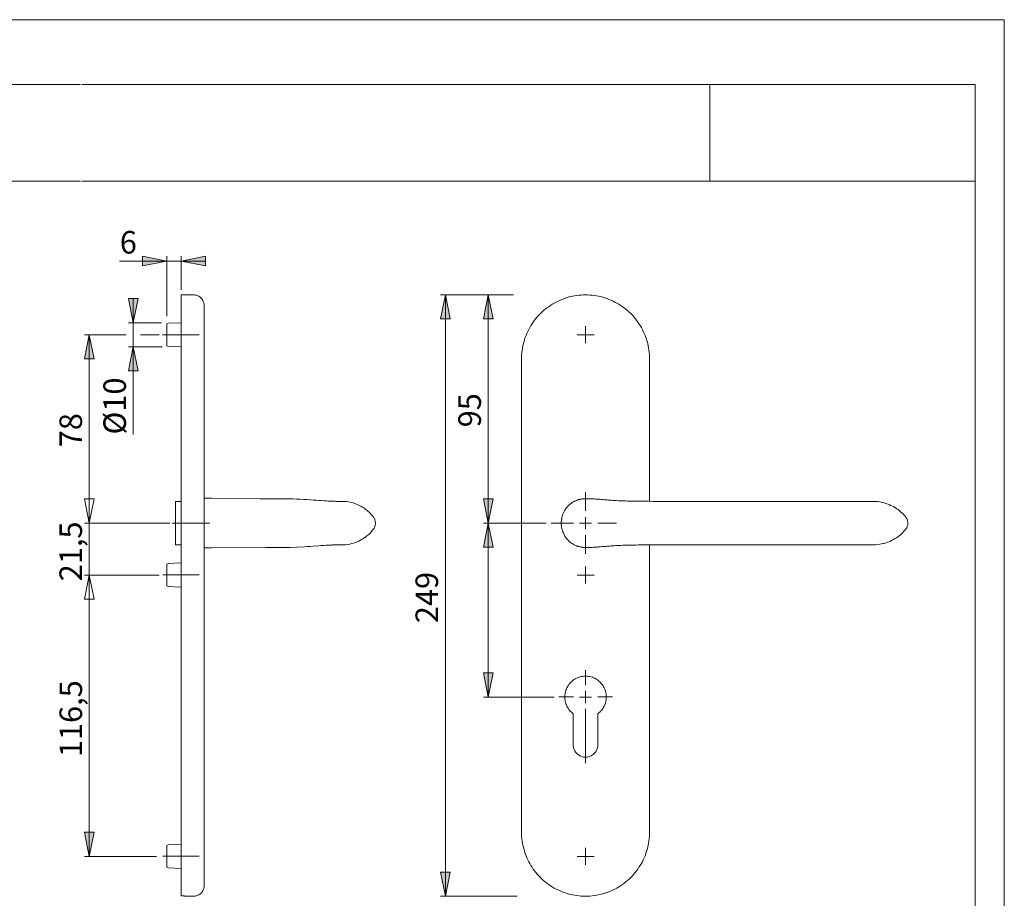
# Model space of a CAD drawing. Units: inches. Extents: x 0 to 420, y 0 to 303.
# Drawn here: x 216 to 420, y 115 to 297 of the extents above; entities that cross this region are included whole.
import ezdxf

# ---------------------------------------------------------------- set-up
doc = ezdxf.new("R2010")
doc.units = ezdxf.units.IN
doc.header["$MEASUREMENT"] = 0
for name, pattern in [('AI-Linetype-1', [19.05, 15.24, -1.27, 1.27, -1.27]), ('AI-Linetype-2', [19.05, 15.24, -1.27, 1.27, -1.27]), ('AI-Linetype-3', [19.05, 15.24, -1.27, 1.27, -1.27]), ('AI-Linetype-4', [19.05, 15.24, -1.27, 1.27, -1.27]), ('AI-Linetype-5', [19.05, 15.24, -1.27, 1.27, -1.27]), ('AI-Linetype-6', [19.05, 15.24, -1.27, 1.27, -1.27]), ('AI-Linetype-7', [19.05, 15.24, -1.27, 1.27, -1.27])]:
    doc.linetypes.add(name, pattern=pattern)
doc.layers.add('Ebene 1', color=7, linetype='Continuous')

# ---------------------------------------------------------------- blocks, each defined once
blk = doc.blocks.new('block 4')
at = {"layer": 'Ebene 1'}
h = blk.add_hatch(color=7, dxfattribs=at)
h.dxf.hatch_style = 2
h.paths.add_polyline_path([(249.55, 247.04), (254.56, 248.02), (254.56, 246.01)])
h.paths.add_polyline_path([(246.55, 247.04), (241.54, 246.01), (241.54, 248.02)])
h = blk.add_hatch(color=7, dxfattribs=at)
h.dxf.hatch_style = 2
h.paths.add_polyline_path([(230.5, 123.78), (229.51, 128.79), (231.52, 128.79)])
h.paths.add_polyline_path([(230.5, 182.02), (231.52, 177.01), (229.51, 177.01)])
h.paths.add_polyline_path([(230.5, 182.02), (231.52, 177.01), (229.51, 177.01)])
h.paths.add_polyline_path([(230.5, 192.78), (229.51, 197.79), (231.52, 197.79)])
h.paths.add_polyline_path([(230.5, 192.78), (229.51, 197.79), (231.52, 197.79)])
h.paths.add_polyline_path([(230.5, 231.76), (231.52, 226.79), (229.51, 226.79)])
h.paths.add_polyline_path([(304.27, 115.52), (303.24, 120.53), (305.25, 120.53)])
h.paths.add_polyline_path([(304.27, 240.02), (305.25, 235.04), (303.24, 235.04)])
h = blk.add_hatch(color=7, dxfattribs=at)
h.dxf.hatch_style = 2
h.paths.add_polyline_path([(239.6, 234.27), (238.61, 239.27), (240.63, 239.27)])
h.paths.add_polyline_path([(239.6, 229.29), (240.63, 224.28), (238.61, 224.28)])
h.paths.add_polyline_path([(313.12, 240.02), (314.11, 235.04), (312.13, 235.04)])
h.paths.add_polyline_path([(313.12, 192.78), (312.13, 197.79), (314.11, 197.79)])
h.paths.add_polyline_path([(313.12, 192.78), (314.11, 187.77), (312.13, 187.77)])
h.paths.add_polyline_path([(313.12, 156.76), (312.13, 161.77), (314.11, 161.77)])
at = {"layer": 'Ebene 1', "color": 7, "lineweight": 9}
for points in [[(246.55, 247.04), (236.78, 247.04)], [(246.55, 247.04), (241.54, 246.01), (241.54, 248.02), (246.55, 247.04)], [(246.55, 247.04), (241.54, 246.01), (241.54, 248.02)], [(246.55, 235.61), (246.55, 248.02)], [(246.55, 247.04), (249.55, 247.04)], [(249.55, 247.04), (254.56, 248.02), (254.56, 246.01), (249.55, 247.04)], [(249.55, 241.04), (249.55, 248.02)], [(249.55, 247.04), (254.56, 248.02), (254.56, 246.01)], [(249.55, 247.04), (254.56, 247.04)], [(239.6, 234.27), (238.61, 239.27), (240.63, 239.27), (239.6, 234.27)], [(239.6, 234.27), (238.61, 239.27), (240.63, 239.27)], [(239.6, 234.27), (239.6, 239.27)], [(249.55, 240.02), (249.55, 240.02), (249.55, 239.98), (249.55, 239.95), (249.55, 239.91), (249.55, 239.84), (249.55, 239.73), (249.55, 239.66), (249.55, 239.52), (249.55, 239.42), (249.55, 239.27), (249.55, 239.1), (249.55, 238.92), (249.55, 238.75), (249.55, 238.53), (249.55, 238.32), (249.55, 238.11), (249.55, 237.86), (249.55, 237.58), (249.55, 237.33), (249.55, 237.05), (249.55, 236.77), (249.55, 236.45), (249.55, 236.14), (249.55, 235.82), (249.55, 235.47), (249.55, 235.15), (249.55, 234.79), (249.55, 234.41), (249.55, 234.05), (249.55, 233.67), (249.55, 233.28), (249.55, 232.85), (249.55, 232.47), (249.55, 232.04), (249.55, 231.62), (249.55, 231.2), (249.55, 230.77), (249.55, 230.35), (249.55, 229.93), (249.55, 229.47), (249.55, 229.01), (249.55, 228.59), (249.55, 228.13), (249.55, 227.67), (249.55, 227.21), (249.55, 226.79)], [(252.06, 240.02), (249.55, 240.02)], [(254.31, 237.76), (254.31, 237.97), (254.28, 238.18), (254.24, 238.36), (254.17, 238.53), (254.1, 238.71), (254, 238.89), (253.89, 239.06), (253.78, 239.2), (253.64, 239.38), (253.5, 239.49), (253.36, 239.63), (253.18, 239.73), (253.01, 239.8), (252.83, 239.87), (252.66, 239.95), (252.44, 239.98), (252.27, 240.02), (252.06, 240.02)], [(304.27, 240.02), (305.25, 235.04), (303.24, 235.04), (304.27, 240.02)], [(318.38, 240.02), (303.24, 240.02)], [(304.27, 240.02), (305.25, 235.04), (303.24, 235.04)], [(304.27, 240.02), (304.27, 115.52)], [(313.12, 240.02), (314.11, 235.04), (312.13, 235.04), (313.12, 240.02)], [(313.12, 240.02), (314.11, 235.04), (312.13, 235.04)], [(313.12, 192.78), (313.12, 240.02)], [(320.04, 226.79), (320.04, 227.21), (320.04, 227.67), (320.11, 228.13), (320.14, 228.59), (320.21, 229.01), (320.28, 229.47), (320.39, 229.93), (320.53, 230.35), (320.64, 230.77), (320.78, 231.2), (320.95, 231.62), (321.13, 232.04), (321.31, 232.47), (321.52, 232.85), (321.73, 233.28), (321.94, 233.67), (322.19, 234.05), (322.43, 234.41), (322.72, 234.79), (323, 235.15), (323.28, 235.47), (323.6, 235.82), (323.92, 236.14), (324.23, 236.45), (324.55, 236.77), (324.9, 237.05), (325.26, 237.33), (325.64, 237.58), (326, 237.86), (326.39, 238.11), (326.77, 238.32), (327.16, 238.53), (327.59, 238.75), (328.01, 238.92), (328.4, 239.1), (328.82, 239.27), (329.28, 239.42), (329.7, 239.52), (330.12, 239.66), (330.58, 239.73), (331.01, 239.84), (331.47, 239.91), (331.92, 239.95), (332.38, 239.98), (332.81, 240.02), (333.26, 240.02), (333.72, 240.02), (334.18, 239.98), (334.64, 239.95), (335.06, 239.91), (335.52, 239.84), (335.98, 239.73), (336.4, 239.66), (336.86, 239.52), (337.29, 239.42), (337.71, 239.27), (338.13, 239.1), (338.56, 238.92), (338.98, 238.75), (339.37, 238.53), (339.76, 238.32), (340.14, 238.11), (340.53, 237.86), (340.92, 237.58), (341.27, 237.33), (341.63, 237.05), (341.98, 236.77), (342.33, 236.45), (342.65, 236.14), (342.97, 235.82), (343.25, 235.47), (343.57, 235.15), (343.81, 234.79), (344.1, 234.41), (344.34, 234.05), (344.59, 233.67), (344.84, 233.28), (345.05, 232.85), (345.22, 232.47), (345.44, 232.04), (345.61, 231.62), (345.75, 231.2), (345.89, 230.77), (346.04, 230.35), (346.14, 229.93), (346.25, 229.47), (346.32, 229.01), (346.39, 228.59), (346.46, 228.13), (346.49, 227.67), (346.53, 227.21), (346.53, 226.79)], [(254.31, 237.76), (254.31, 237.76), (254.31, 237.72), (254.31, 237.69), (254.31, 237.62), (254.31, 237.55), (254.31, 237.44), (254.31, 237.33), (254.31, 237.19), (254.31, 237.09), (254.31, 236.91), (254.31, 236.73), (254.31, 236.56), (254.31, 236.38), (254.31, 236.17), (254.31, 235.92), (254.31, 235.71), (254.31, 235.47), (254.31, 235.18), (254.31, 234.9), (254.31, 234.62), (254.31, 234.34), (254.31, 234.02), (254.31, 233.7), (254.31, 233.38), (254.31, 233.03), (254.31, 232.68), (254.31, 232.33), (254.31, 231.97), (254.31, 231.58), (254.31, 231.23), (254.31, 230.84), (254.31, 230.46), (254.31, 230.07), (254.31, 229.64), (254.31, 229.26), (254.31, 228.83), (254.31, 228.44), (254.31, 228.02), (254.31, 227.6), (254.31, 227.17), (254.31, 226.79)], [(245.42, 234.27), (238.61, 234.27)], [(239.6, 229.29), (239.6, 234.27)], [(246.8, 234.2), (246.55, 234.02)], [(246.55, 231.76), (246.55, 231.97), (246.55, 232.15), (246.55, 232.33), (246.55, 232.5), (246.55, 232.68), (246.55, 232.85), (246.55, 233), (246.55, 233.17), (246.55, 233.31), (246.55, 233.45), (246.55, 233.56), (246.55, 233.67), (246.55, 233.77), (246.55, 233.84), (246.55, 233.91), (246.55, 233.95), (246.55, 234.02)], [(249.55, 234.27), (246.8, 234.2)], [(333.26, 231.76), (333.26, 233.52)], [(230.5, 231.76), (231.52, 226.79), (229.51, 226.79), (230.5, 231.76)], [(238.12, 231.76), (229.51, 231.76)], [(230.5, 231.76), (231.52, 226.79), (229.51, 226.79)], [(230.5, 231.76), (230.5, 192.78)], [(244.96, 231.76), (241.12, 231.76)], [(246.55, 229.5), (246.55, 229.54), (246.55, 229.57), (246.55, 229.64), (246.55, 229.71), (246.55, 229.79), (246.55, 229.89), (246.55, 230), (246.55, 230.1), (246.55, 230.24), (246.55, 230.38), (246.55, 230.53), (246.55, 230.7), (246.55, 230.88), (246.55, 231.06), (246.55, 231.23), (246.55, 231.41), (246.55, 231.58), (246.55, 231.76)], [(333.26, 231.76), (331.54, 231.76)], [(333.26, 231.76), (335.03, 231.76)], [(333.26, 231.76), (333.26, 230.03)], [(239.6, 229.29), (240.63, 224.28), (238.61, 224.28), (239.6, 229.29)], [(245.56, 229.29), (238.61, 229.29)], [(239.6, 229.29), (240.63, 224.28), (238.61, 224.28)], [(239.6, 229.29), (239.6, 211.09)], [(246.55, 229.5), (246.8, 229.36)], [(246.8, 229.36), (249.55, 229.29)], [(249.55, 226.79), (249.55, 128.79)], [(254.31, 226.79), (254.31, 128.79)], [(320.04, 128.79), (320.04, 226.79)], [(346.53, 226.79), (346.53, 197.29)], [(255.87, 197.93), (254.35, 197.93)], [(265.88, 197.82), (255.87, 197.93)], [(280.21, 197.33), (279.92, 197.33), (279.54, 197.37), (279.08, 197.4), (278.58, 197.44), (278.09, 197.47), (277.53, 197.51), (276.93, 197.54), (276.4, 197.58), (276.29, 197.61), (275.62, 197.65), (274.92, 197.68), (274.17, 197.75), (273.43, 197.75), (272.62, 197.79), (271.81, 197.82), (270.93, 197.82), (270.05, 197.82), (269.2, 197.82), (268.35, 197.82), (267.68, 197.82), (266.98, 197.82), (266.52, 197.82), (266.34, 197.82), (266.03, 197.82), (265.88, 197.82)], [(333.26, 197.82), (333.26, 197.82), (333.23, 197.82), (333.19, 197.82), (333.16, 197.82), (333.12, 197.82), (333.09, 197.82), (333.05, 197.82), (333.02, 197.82), (332.98, 197.82), (332.95, 197.82), (332.91, 197.82), (332.84, 197.79), (332.77, 197.79), (332.7, 197.79), (332.63, 197.79), (332.56, 197.79), (332.45, 197.75), (332.38, 197.75), (332.28, 197.72), (332.17, 197.72), (332.1, 197.68), (332.03, 197.68), (331.96, 197.65), (331.89, 197.65), (331.82, 197.61), (331.75, 197.61), (331.68, 197.58), (331.61, 197.54), (331.47, 197.51), (331.32, 197.44), (331.22, 197.4), (331.08, 197.33), (330.97, 197.26), (330.83, 197.22), (330.72, 197.15), (330.58, 197.08), (330.37, 196.91), (330.12, 196.73), (329.91, 196.55), (329.7, 196.34), (329.45, 196.06), (329.21, 195.78), (329, 195.46), (328.86, 195.21), (328.71, 194.93), (328.64, 194.75), (328.57, 194.58), (328.5, 194.4), (328.47, 194.3), (328.43, 194.15), (328.36, 194.01), (328.36, 193.94), (328.33, 193.87), (328.33, 193.77), (328.33, 193.7), (328.29, 193.63), (328.29, 193.55), (328.29, 193.48), (328.26, 193.38), (328.26, 193.34), (328.26, 193.31), (328.26, 193.27), (328.26, 193.24), (328.26, 193.2), (328.26, 193.17), (328.22, 193.17), (328.22, 193.13), (328.22, 193.1), (328.22, 193.06), (328.22, 193.03), (328.22, 192.99), (328.22, 192.96), (328.22, 192.92), (328.22, 192.88), (328.22, 192.85), (328.22, 192.81)], [(333.26, 197.82), (333.26, 197.82), (333.34, 197.82)], [(333.26, 197.82), (333.26, 197.82)], [(333.29, 195.29), (333.29, 199.19)], [(393.1, 197.26), (393.06, 197.26), (392.85, 197.26), (392.64, 197.26), (392.39, 197.26), (392.14, 197.26), (391.9, 197.26), (391.61, 197.26), (391.33, 197.26), (391.01, 197.26), (390.7, 197.26), (390.38, 197.26), (390.06, 197.26), (389.71, 197.26), (389.36, 197.26), (388.97, 197.26), (388.62, 197.26), (388.23, 197.26), (387.8, 197.26), (387.42, 197.26), (386.99, 197.26), (386.57, 197.26), (386.11, 197.26), (385.69, 197.26), (385.23, 197.26), (384.77, 197.26), (384.28, 197.26), (383.82, 197.26), (383.32, 197.26), (382.83, 197.26), (382.34, 197.26), (381.81, 197.26), (381.31, 197.26), (380.78, 197.26), (380.25, 197.26), (379.73, 197.26), (379.2, 197.26), (378.67, 197.26), (378.1, 197.26), (377.57, 197.26), (377.01, 197.26), (376.37, 197.26), (375.67, 197.26), (374.82, 197.26), (373.94, 197.26), (373.09, 197.26), (372.21, 197.26), (371.33, 197.26), (370.41, 197.26), (369.53, 197.26), (368.65, 197.26), (367.73, 197.26), (366.85, 197.26), (365.97, 197.26), (365.05, 197.26), (364.13, 197.26), (363.25, 197.26), (362.33, 197.26), (361.42, 197.26), (360.46, 197.26), (359.55, 197.26), (358.59, 197.26), (357.68, 197.26), (356.72, 197.26), (355.77, 197.26), (354.82, 197.26), (353.87, 197.26), (352.91, 197.26), (351.96, 197.26), (351.01, 197.26), (350.06, 197.26), (349.1, 197.26), (348.15, 197.26), (347.23, 197.26), (346.28, 197.29), (345.65, 197.29), (345.05, 197.29), (344.55, 197.29), (344.1, 197.29), (343.64, 197.29), (343.18, 197.33), (342.75, 197.33), (342.33, 197.33), (341.94, 197.33), (341.56, 197.37), (341.2, 197.37), (340.81, 197.37), (340.43, 197.4), (340.07, 197.4), (339.69, 197.44), (339.33, 197.44), (338.98, 197.47), (338.66, 197.51), (338.34, 197.51), (338.03, 197.54), (337.75, 197.58), (337.43, 197.58), (337.15, 197.61), (336.83, 197.65), (336.51, 197.68), (336.16, 197.72), (335.84, 197.72), (335.63, 197.75), (335.42, 197.75), (335.17, 197.79), (334.96, 197.79), (334.71, 197.79), (334.53, 197.82), (334.36, 197.82), (334.18, 197.82), (334.04, 197.82), (333.9, 197.82), (333.76, 197.82), (333.65, 197.82), (333.55, 197.82), (333.51, 197.82), (333.44, 197.82), (333.41, 197.82), (333.34, 197.82), (333.3, 197.82)], [(230.5, 192.78), (229.51, 197.79), (231.52, 197.79), (230.5, 192.78)], [(230.5, 192.78), (229.51, 197.79), (231.52, 197.79), (230.5, 192.78)], [(230.5, 192.78), (229.51, 197.79), (231.52, 197.79)], [(230.5, 192.78), (229.51, 197.79), (231.52, 197.79)], [(230.5, 192.78), (230.5, 197.79)], [(248.35, 197.26), (248.35, 197.26), (248.35, 197.22), (248.35, 197.19), (248.35, 197.12), (248.35, 197.05), (248.35, 196.98), (248.35, 196.87), (248.35, 196.77), (248.35, 196.62), (248.35, 196.48), (248.35, 196.31), (248.35, 196.17), (248.35, 195.95), (248.35, 195.78), (248.35, 195.57), (248.35, 195.35), (248.35, 195.14), (248.35, 194.93), (248.35, 194.68), (248.35, 194.44), (248.35, 194.19), (248.35, 193.94), (248.35, 193.66), (248.35, 193.41), (248.35, 193.17), (248.35, 192.88), (248.35, 192.64), (248.35, 192.36), (248.35, 192.11), (248.35, 191.83), (248.35, 191.58), (248.35, 191.33), (248.35, 191.09), (248.35, 190.84), (248.35, 190.59), (248.35, 190.38), (248.35, 190.17), (248.35, 189.96), (248.35, 189.75), (248.35, 189.57), (248.35, 189.39), (248.35, 189.22), (248.35, 189.04), (248.35, 188.9), (248.35, 188.79), (248.35, 188.69), (248.35, 188.58), (248.35, 188.47), (248.35, 188.4), (248.35, 188.37), (248.35, 188.3), (248.35, 188.26)], [(249.55, 197.26), (248.35, 197.26)], [(283.24, 197.26), (283.21, 197.26), (283.17, 197.26), (283.14, 197.26), (283.1, 197.26), (283.03, 197.26), (282.99, 197.26), (282.89, 197.26), (282.82, 197.26), (282.71, 197.26), (282.57, 197.26), (282.46, 197.26), (282.32, 197.26), (282.15, 197.26), (282.01, 197.26), (281.83, 197.26), (281.62, 197.26), (281.41, 197.29), (281.27, 197.29), (281.12, 197.29), (280.98, 197.29), (280.88, 197.29), (280.77, 197.29), (280.67, 197.29), (280.49, 197.33), (280.31, 197.33), (280.17, 197.33)], [(289.38, 193.94), (289.38, 193.98), (289.13, 194.3), (288.89, 194.58), (288.67, 194.82), (288.43, 195.04), (288.25, 195.21), (288.04, 195.39), (287.86, 195.53), (287.72, 195.64), (287.58, 195.74), (287.33, 195.92), (287.05, 196.1), (286.73, 196.27), (286.38, 196.45), (285.96, 196.66), (285.6, 196.8), (285.18, 196.94), (284.72, 197.05), (284.23, 197.15), (283.7, 197.22), (283.24, 197.26)], [(313.12, 192.78), (312.13, 197.79), (314.11, 197.79), (313.12, 192.78)], [(313.12, 192.78), (312.13, 197.79), (314.11, 197.79)], [(393.31, 197.26), (393.27, 197.26), (393.1, 197.26)], [(393.31, 197.26), (393.31, 197.26)], [(394.79, 197.01), (394.51, 197.08), (394.15, 197.15), (393.8, 197.22), (393.45, 197.26), (393.31, 197.26)], [(394.79, 197.01), (394.82, 197.01)], [(395.64, 196.8), (395.28, 196.91), (394.93, 197.01), (394.79, 197.01)], [(396.45, 196.45), (396.27, 196.55), (395.95, 196.69), (395.64, 196.8)], [(399.62, 194.01), (399.45, 194.19), (399.23, 194.44), (399.02, 194.68), (398.78, 194.9), (398.53, 195.14), (398.28, 195.35), (398, 195.57), (397.72, 195.74), (397.44, 195.95), (397.15, 196.13), (396.84, 196.27), (396.52, 196.45), (396.45, 196.45)], [(289.38, 193.94), (289.49, 193.84), (289.56, 193.7), (289.63, 193.55), (289.66, 193.41), (289.73, 193.24), (289.73, 193.1), (289.77, 192.92), (289.77, 192.78)], [(333.26, 192.78), (333.26, 194.01)], [(400.05, 192.78), (400.01, 192.96), (400.01, 193.1), (399.97, 193.27), (399.94, 193.41), (399.87, 193.59), (399.8, 193.73), (399.69, 193.87), (399.62, 194.01)], [(247.15, 192.78), (229.51, 192.78)], [(230.5, 192.78), (230.5, 182.02)], [(289.77, 192.78), (289.77, 192.6), (289.73, 192.46), (289.73, 192.32), (289.66, 192.14), (289.63, 192), (289.56, 191.86), (289.49, 191.72), (289.38, 191.58)], [(313.12, 192.78), (314.11, 187.77), (312.13, 187.77), (313.12, 192.78)], [(325.15, 192.78), (312.13, 192.78)], [(313.12, 192.78), (314.11, 187.77), (312.13, 187.77)], [(313.12, 156.76), (313.12, 192.78)], [(330.79, 192.79), (326.17, 192.79)], [(328.22, 192.78), (328.22, 192.78), (328.22, 192.81), (328.22, 192.85)], [(328.22, 192.81), (328.22, 192.78)], [(328.22, 192.78), (328.22, 192.74)], [(328.22, 192.71), (328.22, 192.71), (328.22, 192.74), (328.22, 192.78)], [(328.22, 192.71), (328.22, 192.71), (328.22, 192.67), (328.22, 192.64), (328.22, 192.6), (328.22, 192.57), (328.22, 192.53), (328.22, 192.5), (328.22, 192.46), (328.22, 192.43), (328.26, 192.32), (328.26, 192.25), (328.26, 192.18), (328.26, 192.11), (328.29, 191.97), (328.33, 191.79), (328.36, 191.61), (328.4, 191.44), (328.47, 191.26), (328.57, 190.98), (328.68, 190.73), (328.82, 190.42), (329, 190.1), (329.17, 189.82), (329.38, 189.53), (329.6, 189.29), (329.81, 189.07), (330.02, 188.9), (330.23, 188.72), (330.48, 188.55), (330.72, 188.4), (330.94, 188.26), (331.08, 188.23), (331.22, 188.16), (331.32, 188.09), (331.4, 188.09), (331.47, 188.05), (331.54, 188.02), (331.61, 187.98), (331.68, 187.98), (331.75, 187.95), (331.85, 187.91), (331.96, 187.91), (332.07, 187.88), (332.17, 187.84), (332.28, 187.8), (332.38, 187.8), (332.45, 187.8), (332.52, 187.77), (332.59, 187.77), (332.63, 187.77), (332.66, 187.77), (332.7, 187.77), (332.74, 187.77), (332.74, 187.73), (332.77, 187.73), (332.81, 187.73), (332.84, 187.73), (332.88, 187.73), (332.91, 187.73), (332.95, 187.73), (332.98, 187.73), (333.02, 187.73), (333.05, 187.73), (333.09, 187.73), (333.12, 187.73), (333.16, 187.73), (333.19, 187.73), (333.23, 187.73), (333.26, 187.73)], [(333.26, 192.78), (332.03, 192.78)], [(333.26, 192.78), (334.53, 192.78)], [(333.26, 192.78), (333.26, 191.51)], [(335.79, 192.79), (339.69, 192.79)], [(399.59, 191.54), (399.69, 191.69), (399.8, 191.83), (399.87, 191.97), (399.9, 192.11), (399.97, 192.28), (400.01, 192.43), (400.01, 192.6), (400.05, 192.78)], [(283.24, 188.3), (283.59, 188.3), (284.05, 188.37), (284.48, 188.44), (284.9, 188.55), (285.25, 188.65), (285.57, 188.76), (285.85, 188.86), (286.1, 188.97), (286.35, 189.07), (286.52, 189.15), (286.7, 189.25), (286.87, 189.36), (287.12, 189.5), (287.37, 189.67), (287.69, 189.89), (288, 190.13), (288.36, 190.42), (288.64, 190.7), (288.96, 191.05), (289.24, 191.4), (289.38, 191.58)], [(333.29, 190.29), (333.29, 186.39)], [(394.93, 188.55), (395.11, 188.58), (395.46, 188.69), (395.78, 188.83), (396.13, 188.93), (396.45, 189.07), (396.76, 189.22), (397.05, 189.39), (397.36, 189.57), (397.65, 189.75), (397.93, 189.96), (398.21, 190.17), (398.49, 190.38), (398.63, 190.52)], [(398.63, 190.52), (398.71, 190.59), (398.95, 190.84), (399.2, 191.09), (399.41, 191.33), (399.59, 191.54)], [(248.35, 188.26), (249.55, 188.26)], [(254.35, 187.63), (255.87, 187.63)], [(255.87, 187.63), (267.01, 187.73)], [(267.01, 187.73), (267.19, 187.73), (267.65, 187.73), (268.14, 187.73), (268.57, 187.73), (269.02, 187.73), (269.48, 187.73), (269.94, 187.73), (270.4, 187.73), (270.82, 187.73), (271.28, 187.73), (271.74, 187.73), (272.2, 187.73), (273.5, 187.77), (275.09, 187.88), (275.66, 187.91)], [(275.66, 187.91), (276.26, 187.95), (276.89, 187.98), (278.02, 188.09), (278.55, 188.12), (279.04, 188.16), (279.47, 188.19), (279.85, 188.19), (280.14, 188.23)], [(280.14, 188.23), (280.17, 188.23), (280.35, 188.23), (280.49, 188.23), (280.67, 188.23), (280.81, 188.26), (280.91, 188.26), (281.02, 188.26), (281.16, 188.26), (281.3, 188.26), (281.44, 188.26), (281.65, 188.26), (281.83, 188.26), (282.01, 188.26), (282.18, 188.26), (282.32, 188.3), (282.46, 188.26), (282.61, 188.26), (282.71, 188.26), (282.82, 188.26), (282.89, 188.26), (282.99, 188.26), (283.03, 188.26), (283.06, 188.26), (283.1, 188.26), (283.14, 188.26), (283.17, 188.26), (283.21, 188.26), (283.24, 188.26)], [(283.24, 188.26), (283.24, 188.26)], [(333.3, 187.73), (333.3, 187.73), (333.26, 187.73)], [(333.26, 187.73), (333.26, 187.73)], [(333.26, 187.73), (333.26, 187.73), (333.3, 187.73)], [(333.3, 187.73), (333.34, 187.73), (333.37, 187.73), (333.44, 187.73), (333.51, 187.73), (333.55, 187.73), (333.62, 187.73), (333.72, 187.73), (333.86, 187.73), (334.01, 187.73), (334.15, 187.73), (334.32, 187.73), (334.46, 187.73), (334.64, 187.73), (334.89, 187.77), (335.1, 187.77), (335.35, 187.77), (335.59, 187.8), (335.8, 187.8), (336.02, 187.84), (336.37, 187.88), (336.72, 187.91), (337.04, 187.91), (337.39, 187.95), (337.67, 187.98), (337.96, 188.02), (338.24, 188.02), (338.56, 188.05), (338.87, 188.09), (339.23, 188.09), (339.54, 188.12), (339.9, 188.12), (340.29, 188.16), (340.64, 188.16), (341.03, 188.19), (341.41, 188.19), (341.77, 188.19), (342.12, 188.19), (342.47, 188.23), (342.9, 188.23), (343.32, 188.23), (343.74, 188.23), (344.2, 188.26), (344.66, 188.26), (345.15, 188.26), (345.72, 188.26), (346.35, 188.26), (347.16, 188.26), (348.05, 188.26), (348.96, 188.26), (349.92, 188.26), (350.87, 188.26), (351.82, 188.3), (352.77, 188.26), (353.73, 188.26), (354.68, 188.26), (355.63, 188.26), (356.58, 188.26), (357.54, 188.26), (358.49, 188.26), (359.44, 188.26), (360.39, 188.26), (361.31, 188.26), (362.26, 188.26), (363.18, 188.26), (364.1, 188.26), (365.01, 188.26), (365.93, 188.26), (366.85, 188.26), (367.73, 188.26), (368.65, 188.26), (369.53, 188.26), (370.41, 188.26), (371.29, 188.26), (372.21, 188.26), (373.09, 188.26), (373.98, 188.26), (374.82, 188.26), (375.7, 188.26), (376.48, 188.26), (377.11, 188.26), (377.68, 188.26), (378.17, 188.26), (378.74, 188.26), (379.27, 188.26), (379.8, 188.26), (380.36, 188.26), (380.85, 188.26), (381.38, 188.26), (381.91, 188.26), (382.41, 188.26), (382.9, 188.26), (383.39, 188.26), (383.89, 188.26), (384.35, 188.26), (384.84, 188.26), (385.3, 188.26), (385.76, 188.26), (386.18, 188.26), (386.6, 188.26), (387.03, 188.26), (387.45, 188.26), (387.87, 188.26), (388.26, 188.26), (388.65, 188.26), (389.04, 188.26), (389.39, 188.26), (389.78, 188.26), (390.1, 188.26), (390.45, 188.26), (390.77, 188.26), (391.09, 188.26), (391.37, 188.26), (391.65, 188.26), (391.93, 188.26), (392.18, 188.26), (392.43, 188.26), (392.67, 188.26), (392.88, 188.26), (393.1, 188.26), (393.13, 188.26)], [(346.53, 188.26), (346.53, 128.79)], [(393.13, 188.3), (393.24, 188.3), (393.27, 188.3)], [(393.31, 188.3), (394.22, 188.4), (394.93, 188.55)], [(246.8, 184.42), (246.55, 184.28)], [(246.55, 182.02), (246.55, 182.2), (246.55, 182.41), (246.55, 182.58), (246.55, 182.76), (246.55, 182.94), (246.55, 183.11), (246.55, 183.25), (246.55, 183.4), (246.55, 183.57), (246.55, 183.68), (246.55, 183.82), (246.55, 183.92), (246.55, 183.99), (246.55, 184.1), (246.55, 184.17), (246.55, 184.21), (246.55, 184.24), (246.55, 184.28)], [(249.55, 184.52), (246.8, 184.42)], [(333.26, 182.02), (333.26, 183.78)], [(230.5, 182.02), (231.52, 177.01), (229.51, 177.01), (230.5, 182.02)], [(230.5, 182.02), (231.52, 177.01), (229.51, 177.01), (230.5, 182.02)], [(245, 182.02), (229.51, 182.02)], [(230.5, 182.02), (231.52, 177.01), (229.51, 177.01)], [(230.5, 182.02), (231.52, 177.01), (229.51, 177.01)], [(230.5, 182.02), (230.5, 123.78)], [(230.5, 182.02), (230.5, 177.01)], [(246.55, 179.76), (246.55, 179.76), (246.55, 179.8), (246.55, 179.83), (246.55, 179.9), (246.55, 179.94), (246.55, 180.04), (246.55, 180.15), (246.55, 180.26), (246.55, 180.36), (246.55, 180.5), (246.55, 180.64), (246.55, 180.78), (246.55, 180.96), (246.55, 181.1), (246.55, 181.28), (246.55, 181.45), (246.55, 181.67), (246.55, 181.84), (246.55, 182.02)], [(333.26, 182.02), (331.54, 182.02)], [(333.26, 182.02), (335.03, 182.02)], [(333.26, 182.02), (333.26, 180.29)], [(246.55, 179.76), (246.8, 179.62)], [(246.8, 179.62), (249.55, 179.51)], [(313.12, 156.76), (312.13, 161.77), (314.11, 161.77), (313.12, 156.76)], [(313.12, 156.76), (312.13, 161.77), (314.11, 161.77)], [(335.8, 153.3), (336.02, 153.48), (336.23, 153.66), (336.4, 153.83), (336.58, 154.01), (336.72, 154.22), (336.9, 154.43), (337, 154.68), (337.15, 154.89), (337.25, 155.14), (337.32, 155.38), (337.43, 155.63), (337.46, 155.88), (337.53, 156.13), (337.57, 156.37), (337.57, 156.65), (337.57, 156.9), (337.57, 157.15), (337.53, 157.43), (337.46, 157.68), (337.43, 157.92), (337.32, 158.17), (337.25, 158.42), (337.15, 158.67), (337, 158.88), (336.9, 159.12), (336.72, 159.34), (336.58, 159.51), (336.4, 159.72), (336.23, 159.9), (336.02, 160.08), (335.8, 160.25), (335.59, 160.39), (335.38, 160.53), (335.17, 160.64), (334.92, 160.75), (334.68, 160.85), (334.43, 160.92), (334.18, 160.99), (333.94, 161.03), (333.65, 161.06), (333.41, 161.06), (333.16, 161.06), (332.88, 161.06), (332.63, 161.03), (332.38, 160.99), (332.1, 160.92), (331.85, 160.85), (331.64, 160.75), (331.4, 160.64), (331.15, 160.53), (330.94, 160.39), (330.72, 160.25), (330.51, 160.08), (330.34, 159.9), (330.12, 159.72), (329.98, 159.51), (329.81, 159.34), (329.67, 159.12), (329.53, 158.88), (329.42, 158.67), (329.31, 158.42), (329.21, 158.17), (329.14, 157.92), (329.07, 157.68), (329.03, 157.43), (329, 157.15), (328.96, 156.9), (328.96, 156.65), (329, 156.37), (329.03, 156.13), (329.07, 155.88), (329.14, 155.63), (329.21, 155.38), (329.31, 155.14), (329.42, 154.89), (329.53, 154.68), (329.67, 154.43), (329.81, 154.22), (329.98, 154.01), (330.12, 153.83), (330.34, 153.66), (330.51, 153.48), (330.72, 153.3)], [(333.26, 156.76), (333.26, 158.03)], [(326.74, 156.76), (312.13, 156.76)], [(333.26, 156.76), (332.03, 156.76)], [(333.26, 156.76), (334.53, 156.76)], [(333.26, 156.76), (333.26, 155.53)], [(330.72, 153.3), (330.72, 146.88)], [(333.29, 154.29), (333.29, 143.05)], [(335.8, 146.88), (335.8, 153.3)], [(330.72, 146.88), (330.72, 146.67), (330.76, 146.46), (330.8, 146.28), (330.83, 146.07), (330.9, 145.89), (331.01, 145.72), (331.11, 145.54), (331.22, 145.37), (331.32, 145.22), (331.47, 145.08), (331.61, 144.94), (331.78, 144.8), (331.92, 144.7), (332.1, 144.59), (332.31, 144.52), (332.49, 144.45), (332.66, 144.38), (332.88, 144.34), (333.09, 144.34), (333.26, 144.31), (333.48, 144.34), (333.69, 144.34), (333.86, 144.38), (334.08, 144.45), (334.25, 144.52), (334.43, 144.59), (334.61, 144.7), (334.78, 144.8), (334.92, 144.94), (335.06, 145.08), (335.21, 145.22), (335.35, 145.37), (335.45, 145.54), (335.56, 145.72), (335.63, 145.89), (335.7, 146.07), (335.73, 146.28), (335.8, 146.46), (335.8, 146.67), (335.8, 146.88)], [(230.5, 123.78), (229.51, 128.79), (231.52, 128.79), (230.5, 123.78)], [(230.5, 123.78), (229.51, 128.79), (231.52, 128.79)], [(249.55, 128.79), (249.55, 128.33), (249.55, 127.87), (249.55, 127.41), (249.55, 126.95), (249.55, 126.49), (249.55, 126.03), (249.55, 125.58), (249.55, 125.15), (249.55, 124.69), (249.55, 124.27), (249.55, 123.85), (249.55, 123.42), (249.55, 123), (249.55, 122.58), (249.55, 122.19), (249.55, 121.8), (249.55, 121.41), (249.55, 121.02), (249.55, 120.67), (249.55, 120.28), (249.55, 119.97), (249.55, 119.61), (249.55, 119.3), (249.55, 118.98), (249.55, 118.66), (249.55, 118.38), (249.55, 118.1), (249.55, 117.85), (249.55, 117.57), (249.55, 117.36), (249.55, 117.11), (249.55, 116.9), (249.55, 116.72), (249.55, 116.51), (249.55, 116.37), (249.55, 116.19), (249.55, 116.05), (249.55, 115.94), (249.55, 115.84), (249.55, 115.73), (249.55, 115.66), (249.55, 115.63)], [(254.31, 128.79), (254.31, 128.36), (254.31, 127.94), (254.31, 127.52), (254.31, 127.13), (254.31, 126.7), (254.31, 126.28), (254.31, 125.89), (254.31, 125.5), (254.31, 125.12), (254.31, 124.69), (254.31, 124.34), (254.31, 123.95), (254.31, 123.56), (254.31, 123.21), (254.31, 122.86), (254.31, 122.51), (254.31, 122.19), (254.31, 121.84), (254.31, 121.52), (254.31, 121.24), (254.31, 120.92), (254.31, 120.64), (254.31, 120.35), (254.31, 120.11), (254.31, 119.86), (254.31, 119.61), (254.31, 119.4), (254.31, 119.19), (254.31, 118.98), (254.31, 118.8), (254.31, 118.62), (254.31, 118.48), (254.31, 118.34), (254.31, 118.2), (254.31, 118.1), (254.31, 118.03), (254.31, 117.92), (254.31, 117.88), (254.31, 117.81), (254.31, 117.78)], [(346.53, 128.79), (346.53, 128.33), (346.49, 127.87), (346.46, 127.41), (346.39, 126.99), (346.32, 126.53), (346.25, 126.07), (346.14, 125.65), (346.04, 125.19), (345.89, 124.76), (345.75, 124.34), (345.61, 123.92), (345.44, 123.49), (345.22, 123.07), (345.05, 122.68), (344.84, 122.29), (344.59, 121.91), (344.34, 121.52), (344.1, 121.13), (343.81, 120.78), (343.57, 120.42), (343.25, 120.07), (342.97, 119.72), (342.65, 119.4), (342.33, 119.08), (341.98, 118.8), (341.63, 118.48), (341.27, 118.2), (340.92, 117.95), (340.53, 117.71), (340.14, 117.46), (339.76, 117.21), (339.37, 117), (338.98, 116.83), (338.56, 116.61), (338.13, 116.44), (337.71, 116.3), (337.29, 116.16), (336.86, 116.01), (336.4, 115.91), (335.98, 115.8), (335.52, 115.73), (335.06, 115.66), (334.64, 115.59), (334.18, 115.56), (333.72, 115.52), (333.26, 115.52), (332.81, 115.52), (332.38, 115.56), (331.92, 115.59), (331.47, 115.66), (331.01, 115.73), (330.58, 115.8), (330.12, 115.91), (329.7, 116.01), (329.28, 116.16), (328.82, 116.3), (328.4, 116.44), (328.01, 116.61), (327.59, 116.83), (327.16, 117), (326.77, 117.21), (326.39, 117.46), (326, 117.71), (325.64, 117.95), (325.26, 118.2), (324.9, 118.48), (324.55, 118.8), (324.23, 119.08), (323.92, 119.4), (323.6, 119.72), (323.28, 120.07), (323, 120.42), (322.72, 120.78), (322.43, 121.13), (322.19, 121.52), (321.94, 121.91), (321.73, 122.29), (321.52, 122.68), (321.31, 123.07), (321.13, 123.49), (320.95, 123.92), (320.78, 124.34), (320.64, 124.76), (320.53, 125.19), (320.39, 125.65), (320.28, 126.07), (320.21, 126.53), (320.14, 126.99), (320.11, 127.41), (320.04, 127.87), (320.04, 128.33), (320.04, 128.79)], [(246.8, 126.17), (246.55, 126.03)], [(246.55, 123.78), (246.55, 123.95), (246.55, 124.16), (246.55, 124.34), (246.55, 124.52), (246.55, 124.69), (246.55, 124.83), (246.55, 125.01), (246.55, 125.15), (246.55, 125.29), (246.55, 125.43), (246.55, 125.58), (246.55, 125.68), (246.55, 125.75), (246.55, 125.86), (246.55, 125.93), (246.55, 125.96), (246.55, 126), (246.55, 126.03)], [(249.55, 126.28), (246.8, 126.17)], [(333.26, 123.78), (333.26, 125.54)], [(244.44, 123.78), (229.51, 123.78)], [(246.55, 121.52), (246.55, 121.52), (246.55, 121.55), (246.55, 121.59), (246.55, 121.62), (246.55, 121.69), (246.55, 121.8), (246.55, 121.87), (246.55, 121.98), (246.55, 122.12), (246.55, 122.26), (246.55, 122.4), (246.55, 122.54), (246.55, 122.68), (246.55, 122.86), (246.55, 123.03), (246.55, 123.21), (246.55, 123.39), (246.55, 123.6), (246.55, 123.78)], [(333.26, 123.78), (331.54, 123.78)], [(333.26, 123.78), (335.03, 123.78)], [(333.26, 123.78), (333.26, 122.01)], [(246.55, 121.52), (246.8, 121.38)], [(246.8, 121.38), (249.55, 121.27)], [(304.27, 115.52), (303.24, 120.53), (305.25, 120.53), (304.27, 115.52)], [(304.27, 115.52), (303.24, 120.53), (305.25, 120.53)], [(252.06, 115.52), (252.27, 115.52), (252.44, 115.56), (252.66, 115.59), (252.83, 115.66), (253.01, 115.73), (253.18, 115.84), (253.36, 115.94), (253.5, 116.05), (253.64, 116.19), (253.78, 116.33), (253.89, 116.47), (254, 116.65), (254.1, 116.83), (254.17, 117), (254.24, 117.18), (254.28, 117.39), (254.31, 117.57), (254.31, 117.78)], [(250.22, 115.63), (249.55, 115.63)], [(250.22, 115.52), (250.22, 115.52), (250.22, 115.56), (250.22, 115.63)], [(250.22, 115.52), (252.06, 115.52)], [(319.08, 115.52), (303.24, 115.52)]]:
    blk.add_lwpolyline(points, dxfattribs=at)
at = {"layer": 'Ebene 1', "color": 7, "linetype": 'AI-Linetype-5', "lineweight": 9}
blk.add_lwpolyline([(245.63, 231.79), (253.28, 231.79)], dxfattribs=at)
at = {"layer": 'Ebene 1', "color": 7, "linetype": 'AI-Linetype-1', "lineweight": 9}
blk.add_lwpolyline([(247.68, 192.79), (255.43, 192.79)], dxfattribs=at)
at = {"layer": 'Ebene 1', "color": 7, "linetype": 'AI-Linetype-6', "lineweight": 9}
blk.add_lwpolyline([(245.74, 182.04), (253.28, 182.04)], dxfattribs=at)
at = {"layer": 'Ebene 1', "color": 7, "linetype": 'AI-Linetype-2', "lineweight": 9}
blk.add_lwpolyline([(333.29, 159.29), (333.29, 162.34)], dxfattribs=at)
at = {"layer": 'Ebene 1', "color": 7, "linetype": 'AI-Linetype-3', "lineweight": 9}
blk.add_lwpolyline([(330.79, 156.79), (327.74, 156.79)], dxfattribs=at)
at = {"layer": 'Ebene 1', "color": 7, "linetype": 'AI-Linetype-4', "lineweight": 9}
blk.add_lwpolyline([(335.79, 156.79), (338.84, 156.79)], dxfattribs=at)
at = {"layer": 'Ebene 1', "color": 7, "linetype": 'AI-Linetype-7', "lineweight": 9}
blk.add_lwpolyline([(245.73, 123.79), (253.28, 123.79)], dxfattribs=at)
at = {"layer": 'Ebene 1', "color": 7, "insert": (236.81, 248.58), "char_height": 4.6702, "attachment_point": 7}
blk.add_mtext('\\fArial|b0|i0|c0|p34;\\W1.00024;6', dxfattribs=at)
at = {"layer": 'Ebene 1', "color": 7, "attachment_point": 7, "rotation": 90}
for s, insert, char_height in [('\\fArial|b0|i0|c0|p34;\\W1;Ø10', (238.09, 211.12), 4.6698), ('\\fArial|b0|i0|c0|p34;\\W1.00024;95', (311.6, 212.6), 4.6702), ('\\fArial|b0|i0|c0|p34;\\W1.00024;78', (228.99, 208.47), 4.6702), ('\\fArial|b0|i0|c0|p34;\\W1.00024;21,5', (228.99, 180.73), 4.6702), ('\\fArial|b0|i0|c0|p34;\\W1.00024;249', (302.73, 172.06), 4.6702), ('\\fArial|b0|i0|c0|p34;\\W1.00024;116,5', (229, 144.32), 4.6702)]:
    blk.add_mtext(s, dxfattribs=dict(at, insert=insert, char_height=char_height))

msp = doc.modelspace()

# ---------------------------------------------------------------- linework, layer by layer
at = {"layer": 'Ebene 1', "color": 7, "lineweight": 9}
for points in [[(420, 0), (0, 0), (0, 297), (420, 297), (420, 0)], [(18.98, 283.56), (228.71, 283.56)], [(228.98, 283.56), (413.98, 283.56)], [(359, 283.58), (359, 263.58)], [(413.98, 283.56), (413.98, 13.16)], [(18.98, 263.56), (228.71, 263.56)], [(228.98, 263.56), (413.98, 263.56)]]:
    msp.add_lwpolyline(points, dxfattribs=at)

# ---------------------------------------------------------------- block references
at = {"layer": 'Ebene 1'}
msp.add_blockref('block 4', (0, 0), dxfattribs=at)

doc.saveas('drawing.dxf')
